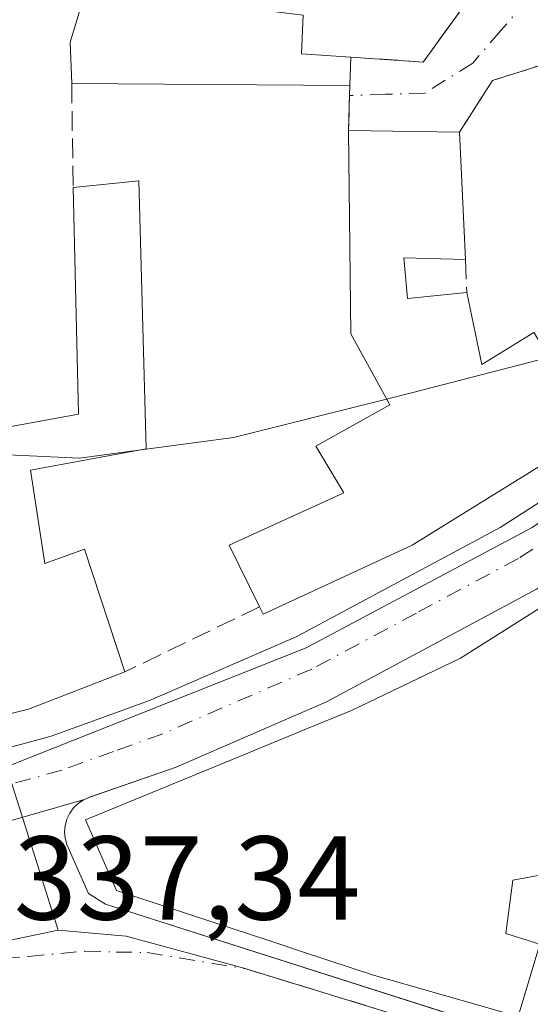
# Model space of a CAD drawing. Units: metres. Extents: x 618349 to 621820, y 4690108 to 4692480.
# Drawn here: x 618974 to 619017, y 4692257 to 4692340 of the extents above; entities that cross this region are included whole.
import ezdxf

# ---------------------------------------------------------------- set-up
doc = ezdxf.new("R2010")
doc.units = ezdxf.units.M
doc.header["$MEASUREMENT"] = 0
doc.linetypes.add('DGN Style 3', pattern=[2.307223458686699, 1.648016756204785, -0.6592067024819142])
doc.linetypes.add('DGN Style 4', pattern=[2.6384748266838614, 1.318413404963828, -0.6592067024819142, 0.001648016756204785, -0.6592067024819142])
for name, color, linetype, lineweight in [('Carretera de calzada única Cxs', 7, 'Continuous', 13), ('Carretera de calzada única eje', 7, 'DGN Style 4', 0), ('Curva de nivel normal', 30, 'Continuous', 0), ('Edificación Cxs', 1, 'Continuous', 13), ('Elemento construido', 1, 'Continuous', 0), ('Muro lineal', 1, 'DGN Style 3', 13), ('Núcleo urbano CxS', 7, 'Continuous', 0), ('Rótulo de punto de cota en terreno', 7, 'Continuous', 0), ('Vía urbana Cxs', 4, 'Continuous', 0), ('Vía urbana eje', 4, 'DGN Style 4', 0)]:
    doc.layers.add(name, color=color, linetype=linetype, lineweight=lineweight)
doc.styles.add('Style-Arial', font='txt')

# ---------------------------------------------------------------- blocks, each defined once
blk = doc.blocks.new('*U23')
at = {"layer": 'Vía urbana Cxs', "color": 4, "linetype": 'Continuous', "lineweight": 0}
blk.add_polyline3d([(618967.7966999998, 4692270.793299999, 337.7228000000032), (618979.0539999995, 4692273.992699999, 339.3984999999957), (618978.6300999997, 4692273.710100001, 339.2201000000059), (618978.2301000003, 4692273.3301, 339.043399999995), (618977.9101, 4692272.880100001, 338.8938999999955), (618977.6700999998, 4692272.390100001, 338.7486000000063), (618977.5301000001, 4692271.860099999, 338.5807999999961), (618977.4801000003, 4692271.3201, 338.4992000000057), (618977.5201000003, 4692270.770099999, 338.463699999993), (618977.6700999998, 4692270.2401, 338.5360999999975), (618979.4802000001, 4692266.140100001, 339.2623000000021), (618980.9101, 4692265.2301, 339.6450000000041), (619012.0872999998, 4692255.289999999, 338.8954999999987), (619018.3311999999, 4692253.2993, 338.7566999999981), (619021.8101000005, 4692252.190099999, 339.2673000000068), (619053.9501, 4692243.2301, 341.0236000000005), (619067.4200999998, 4692241.440099999, 342.2495999999956), (619073.9051000001, 4692241.720100001, 343.7476000000024), (619073.9584999997, 4692241.722300001, 343.7427000000025), (619077.3800999997, 4692241.870100001, 343.4113999999972), (619084.1002000002, 4692242.710100001, 342.0926999999938)], dxfattribs=at)
blk = doc.blocks.new('*U24')
at = {"layer": 'Vía urbana Cxs', "color": 4, "linetype": 'Continuous', "lineweight": 0}
blk.add_polyline3d([(619018.5500999996, 4692336.0801, 345.8683000000019), (619013.4600999998, 4692334.470100001, 343.0945000000065), (619010.6901000004, 4692330.120100001, 343.7841999999946), (619001.3501000004, 4692330.280099999, 343.8739999999962), (619001.4513999998, 4692333.218800001, 343.4306999999972), (619001.4801000003, 4692334.050100001, 343.5645999999979), (619001.5500999996, 4692336.440099999, 343.9413999999961), (619007.6401000004, 4692336.030099999, 343.4719999999944), (619011.4801000003, 4692341.350099999, 343.4358000000066)], dxfattribs=at)
blk = doc.blocks.new('*U43')
at = {"layer": 'Edificación Cxs', "color": 1, "linetype": 'Continuous', "lineweight": 13, "elevation": 345.0776999999943, "flags": 128}
for points in [[(618974.6001000004, 4692301.7301), (618975.8300999999, 4692293.870100001), (618979.1401000004, 4692295.0701), (618982.5401, 4692284.7601), (618974.4401000004, 4692281.620100001), (618947.4401000004, 4692274.940099999), (618924.6201, 4692269.920100001), (618924.5900999998, 4692270.710100001), (618924.1901000004, 4692279.2601), (618934.8901000004, 4692280.9001), (618934.6401000004, 4692283.390100001), (618946.5500999996, 4692285.670100001), (618946.3901000004, 4692284.620100001), (618955.7100999998, 4692287.210100001), (618953.8000999996, 4692301.890100001), (618978.6401000004, 4692306.4301), (618978.1901000004, 4692325.470100001), (618983.7100999998, 4692326.050100001), (618984.3501000004, 4692303.520099999)], [(618956.9401000004, 4692296.4301), (618958.8501000004, 4692282.7601), (618966.1201, 4692284.4801), (618962.5800999999, 4692295.720100001), (618965.6201, 4692296.4301), (618965.1700999998, 4692298.350099999)]]:
    blk.add_lwpolyline(points, close=True, dxfattribs=at)
blk = doc.blocks.new('*U44')
at = {"layer": 'Edificación Cxs', "color": 1, "linetype": 'Continuous', "lineweight": 13, "elevation": 348.9590999999926, "flags": 128}
blk.add_lwpolyline([(619057.2100999998, 4692338.850099999), (619058.6901000004, 4692329.5801), (619058.8501000004, 4692328.640100001), (619026.6801000005, 4692307.780099999), (619006.7100999998, 4692295.420100001), (618994.1901000004, 4692289.620100001), (618993.8701, 4692290.2301), (618991.3101000005, 4692295.420100001), (619000.9600999998, 4692299.8201), (618998.6201, 4692303.7301), (619004.8201000001, 4692307.210100001), (619001.5500999996, 4692313.190099999), (619001.3501000004, 4692330.280099999), (619010.6901000004, 4692330.120100001), (619011.1901000004, 4692319.420100001), (619006.0100999996, 4692319.5801), (619006.3201000001, 4692316.140100001), (619011.3000999996, 4692316.6601), (619012.5601000005, 4692310.610099999), (619016.9401000004, 4692313.280099999), (619019.5500999996, 4692309.170100001), (619023.4600999998, 4692311.770099999), (619021.0000999998, 4692315.8201), (619033.8701, 4692323.960100001), (619032.6201, 4692332.380100001), (619024.9600999998, 4692332.210100001), (619025.3501000004, 4692329.390100001), (619029.7301000003, 4692329.100099999), (619030.8501000004, 4692324.120100001), (619020.6001000004, 4692318.2301), (619018.5500999996, 4692336.0801), (619018.3201000001, 4692338.090100001), (619024.8501000004, 4692338.470100001), (619042.1401000004, 4692338.7301)], close=True, dxfattribs=at)
at = {"layer": 'Edificación Cxs', "color": 1, "linetype": 'Continuous', "lineweight": 13}
for points in [[(619036.3400999998, 4692333.640100001, 348.9590999999928), (619036.8701, 4692327.2601, 348.9590999999928), (619039.7200999996, 4692329.0101, 348.9590999999928), (619040.0500999996, 4692333.670100001, 348.9590999999928)], [(619047.7401000002, 4692332.9101, 348.9590999999928), (619047.0301000001, 4692325.630100001, 348.9590999999928), (619051.9401000004, 4692329.390100001, 348.9590999999928), (619051.0100999996, 4692333.100099999, 348.9590999999928)]]:
    blk.add_3dface(points, dxfattribs=at)
blk = doc.blocks.new('*U52')
at = {"layer": 'Edificación Cxs', "color": 1, "linetype": 'Continuous', "lineweight": 13, "elevation": 347.2109999999955, "flags": 128}
blk.add_lwpolyline([(619022.3609999996, 4692268.572000001), (619015.1739999996, 4692267.25), (619014.5870000003, 4692262.766000001), (619017.4510000005, 4692261.873000001), (619015.6100000005, 4692255.786400001), (619003.5301000001, 4692259.2501), (618997.4867000004, 4692261.2367), (618997.4824999999, 4692261.238100001), (618994.8189000003, 4692262.113700001), (618988.1608999996, 4692264.302300001), (618986.6391000003, 4692264.8025), (618981.8400999998, 4692266.380100001), (618979.2301000003, 4692272.3301), (618992.1407000005, 4692277.6283), (618999.2593, 4692280.549500001), (618999.7451, 4692280.7489), (619001.6001000004, 4692281.5101), (619010.7701000003, 4692285.920100001), (619026.1401000004, 4692295.610099999)], dxfattribs=at)

msp = doc.modelspace()

# ---------------------------------------------------------------- linework, layer by layer
at = {"layer": 'Carretera de calzada única Cxs', "color": 7, "linetype": 'Continuous', "lineweight": 13, "extrusion": (0.2800687510407875, -0.8949150010852351, 0.347402699360651), "elevation": -4025711.775767555, "flags": 128}
msp.add_lwpolyline([(1992181.681153971, 1491798.537832295), (1992174.00261967, 1491797.843378991), (1992173.987347189, 1491797.837833602)], dxfattribs=at)
at = {"layer": 'Carretera de calzada única Cxs', "color": 7, "linetype": 'Continuous', "lineweight": 13, "extrusion": (-0.3181973841604371, -0.1463707967138011, 0.9366568286105763), "elevation": -883451.4956454297, "flags": 128}
msp.add_lwpolyline([(-4004211.301490592, 2363552.113713223), (-4004211.301490592, 2363551.526130343)], dxfattribs=at)
at = {"layer": 'Carretera de calzada única Cxs', "color": 7, "linetype": 'Continuous', "lineweight": 13, "extrusion": (0.2264979134222817, -0.936732786643727, 0.2668902052193575), "elevation": -4255118.846559344, "flags": 128}
msp.add_lwpolyline([(1704433.249116936, 1178745.650261769), (1704421.555203511, 1178743.911491245), (1704405.981008347, 1178744.208670858)], dxfattribs=at)
at = {"layer": 'Carretera de calzada única Cxs', "color": 7, "linetype": 'Continuous', "lineweight": 13, "extrusion": (-0.4209335781747852, -0.1193451629928612, 0.8992061247762827), "elevation": -820244.0832714686, "flags": 128}
msp.add_lwpolyline([(-4345494.395066436, 1686549.32187604), (-4345494.395066436, 1686549.291706352)], dxfattribs=at)
at = {"layer": 'Carretera de calzada única Cxs', "color": 7, "linetype": 'Continuous', "lineweight": 13}
for points in [[(618966.2301000003, 4692276.600099999, 339.9306999999972), (618976.3501000004, 4692279.370100001, 339.7102000000014), (618984.6201, 4692282.350099999, 338.8975999999966), (618996.9600999998, 4692287.710100001, 339.7859000000026), (619014.1201, 4692296.890100001, 341.0571000000054), (619030.0701000001, 4692307.140100001, 341.8629999999976), (619053.9200999998, 4692323.780099999, 343.0865999999951), (619067.2399000004, 4692333.520500001, 341.5102000000043), (619073.1897999998, 4692337.8716, 341.1045000000013), (619089.5701000001, 4692349.850099999, 342.3727000000072), (619096.6201, 4692355.0101, 343.9312000000064), (619134.1001000004, 4692380.100099999, 343.8220000000001), (619140.0000999998, 4692383.420100001, 343.6646000000038), (619145.7862999998, 4692385.682, 343.8944000000047), (619148.5894999999, 4692386.777799999, 344.061600000001), (619149.7596000005, 4692387.235200001, 344.0515000000014), (619159.8000999996, 4692391.1601, 346.0893000000069), (619167.4801000003, 4692394.350099999, 346.9973000000027), (619169.2372000003, 4692395.4868, 346.876099999994), (619174.3147, 4692398.771600001, 345.875)], [(619173.0846999995, 4692392.326300001, 346.4572999999946), (619170.4401000004, 4692390.780099999, 346.2277000000031), (619169.4621000001, 4692390.364499999, 346.0712000000058), (619148.6201, 4692380.2501, 345.7955999999977), (619146.1544000005, 4692378.7652, 345.4164000000019), (619143.5595000006, 4692377.202299999, 345.2911000000022), (619137.9600999998, 4692373.8301, 347.1401000000042), (619119.1913000002, 4692362.123500001, 343.4247000000032), (619117.3901000004, 4692361.0001, 342.9612000000052), (619108.6514999997, 4692354.763900001, 343.7149999999965), (619101.7057999996, 4692349.9395, 343.4980999999971), (619082.5301000001, 4692336.620100001, 342.4146999999939), (619077.6161000002, 4692333.005899999, 341.331600000005), (619073.5301000001, 4692330.210100001, 343.2617999999929), (619072.5500999996, 4692329.530099999, 343.7804999999935), (619033.4200999998, 4692302.140100001, 342.3294000000024), (619017.1700999998, 4692291.710100001, 341.7070999999996), (618999.5701000001, 4692282.280099999, 340.6548999999941), (618986.8501000004, 4692276.7601, 340.2739000000001), (618979.5941000005, 4692274.236500001, 339.6227000000072), (618979.0800999999, 4692274.0001, 339.4116999999969), (618979.0539999995, 4692273.992699999, 339.3984999999957), (618967.7966999998, 4692270.793299999, 337.7228000000032)], [(618880.0500999996, 4692261.3101, 336.9784000000073), (618918.3501000004, 4692267.350099999, 337.914499999999), (618951.4200999998, 4692273.100099999, 339.9092999999993), (618966.2301000003, 4692276.600099999, 339.9306999999972), (618976.3501000004, 4692279.370100001, 339.7102000000014), (618984.6201, 4692282.350099999, 338.8975999999966), (618996.9600999998, 4692287.710100001, 339.7859000000026), (619014.1201, 4692296.890100001, 341.0571000000054), (619030.0701000001, 4692307.140100001, 341.8629999999976), (619053.9200999998, 4692323.780099999, 343.0865999999951), (619067.2399000004, 4692333.520400001, 341.5102000000043)], [(619073.5301000001, 4692330.210100001, 343.2617999999929), (619072.5500999996, 4692329.530099999, 343.7804999999935), (619033.4200999998, 4692302.140100001, 342.3294000000024), (619017.1700999998, 4692291.710100001, 341.7070999999996), (618999.5701000001, 4692282.280099999, 340.6548999999941), (618986.8501000004, 4692276.7601, 340.2739000000001)]]:
    msp.add_polyline3d(points, dxfattribs=at)
at = {"layer": 'Carretera de calzada única eje', "color": 7, "linetype": 'DGN Style 4', "lineweight": 0}
msp.add_polyline3d([(619076.7301000003, 4692336.370100001, 341.1876000000047), (619076.0301000001, 4692335.850099999, 341.1814000000013), (619067.8501000004, 4692329.890100001, 341.5234000000055), (619043.6700999998, 4692312.960100001, 340.511599999998), (619031.7500999998, 4692304.640100001, 340.9998000000051), (619023.7801000001, 4692299.5101, 340.561400000006), (619015.6401000004, 4692294.300100001, 340.4627000000037), (619007.0701000001, 4692289.710100001, 340.008799999996), (618998.2600999996, 4692285.0001, 339.6141000000061), (618985.7301000003, 4692279.550100001, 339.0426000000007), (618981.6001000004, 4692278.0701, 338.5981999999931), (618977.2500999998, 4692276.5001, 338.2210000000051), (618972.0301000001, 4692275.0701, 338.3481000000029), (618967.3501000004, 4692273.780099999, 338.3282999999938)], dxfattribs=at)
at = {"layer": 'Curva de nivel normal', "color": 30, "linetype": 'Continuous', "lineweight": 0, "elevation": 340, "flags": 128}
for points in [[(619004.5590000004, 4692307.6874), (619006.8899999997, 4692308.270099999), (619018.2472999999, 4692311.2215)], [(618983.5031000003, 4692303.364600001), (618991.6900000004, 4692304.470100001), (619004.5590000004, 4692307.6874)], [(618962.4983000001, 4692303.479900001), (618978.7300000006, 4692302.720100001), (618983.5031000003, 4692303.364600001)]]:
    msp.add_lwpolyline(points, dxfattribs=at)
at = {"layer": 'Edificación Cxs', "color": 1, "linetype": 'Continuous', "lineweight": 13, "flags": 128}
for points, elevation in [([(618990.5500999996, 4692355.690099999), (618989.4401000004, 4692349.710100001), (618984.4101, 4692350.050100001), (618982.1401000004, 4692341.870100001), (618997.5500999996, 4692339.9801), (618997.3901000004, 4692336.7301), (619001.5500999996, 4692336.440099999), (619001.4801000003, 4692334.050100001), (618978.0800999999, 4692334.210100001), (618977.9600999998, 4692337.710100001), (618978.6201, 4692339.920100001), (618983.5500999996, 4692356.390100001)], 345.4517000000052), ([(619015.6100000005, 4692255.786400001), (619017.4510000005, 4692261.873000001), (619014.5870000003, 4692262.766000001), (619015.1739999996, 4692267.25), (619022.3609999996, 4692268.572000001), (619023.3300999999, 4692267.100099999), (619027.6886999998, 4692260.485099999), (619029.2801000001, 4692258.0701), (619033.7701000003, 4692250.5801)], 342.4523999999948)]:
    msp.add_lwpolyline(points, close=True, dxfattribs=dict(at, elevation=elevation))
at = {"layer": 'Edificación Cxs', "color": 1, "linetype": 'Continuous', "lineweight": 13, "extrusion": (0.4825083434384261, -0.2492290906425646, 0.839684797343495), "elevation": -870516.4423300617, "flags": 128}
msp.add_lwpolyline([(4453090.107265765, 1346597.170828665), (4453093.161861474, 1346599.210697754), (4453095.428282788, 1346599.720204683)], dxfattribs=at)
at = {"layer": 'Edificación Cxs', "color": 1, "linetype": 'Continuous', "lineweight": 13, "extrusion": (-0.004557365831395772, -0.155601491913673, 0.9878093976729104), "elevation": -732615.818607291, "flags": 128}
msp.add_lwpolyline([(481362.6843256071, 4651101.840733811), (481362.684325607, 4651099.420201177)], dxfattribs=at)
at = {"layer": 'Edificación Cxs', "color": 1, "linetype": 'Continuous', "lineweight": 13, "extrusion": (-0.04211021425558928, 0.0002879330889224123, 0.9991129300283752), "elevation": -24371.94688007676, "flags": 128}
msp.add_lwpolyline([(-4696456.753726321, 586397.2686790165), (-4696456.753726321, 586373.8473556612)], dxfattribs=at)
at = {"layer": 'Edificación Cxs', "color": 1, "linetype": 'Continuous', "lineweight": 13, "extrusion": (0.009611296291873558, -0.0001646474723822053, 0.9999537968700354), "elevation": 5520.683172624794, "flags": 128}
msp.add_lwpolyline([(618969.4536150289, 4692331.252668243), (618978.7940467127, 4692331.092668242)], dxfattribs=at)
at = {"layer": 'Edificación Cxs', "color": 1, "linetype": 'Continuous', "lineweight": 13, "extrusion": (-0.004383109807639117, 0.0937985498901652, 0.9955815488381232), "elevation": 437762.8342508163, "flags": 128}
msp.add_lwpolyline([(-837364.717773422, -4637706.366192265), (-837364.717773422, -4637695.606977326)], dxfattribs=at)
at = {"layer": 'Edificación Cxs', "color": 1, "linetype": 'Continuous', "lineweight": 13, "extrusion": (-0.01612660427896709, -0.01299923405020026, 0.9997854532591168), "elevation": -70636.48918056155, "flags": 128}
msp.add_lwpolyline([(-3264783.785683701, 3425930.278081449), (-3264771.731387473, 3425952.471379234), (-3264786.837516108, 3425964.072530978)], dxfattribs=at)
at = {"layer": 'Edificación Cxs', "color": 1, "linetype": 'Continuous', "lineweight": 13}
for points in [[(618989.4401000004, 4692349.710100001, 345.0176000000066), (618984.4101, 4692350.050100001, 345.4517000000051), (618982.1401000004, 4692341.870100001, 344.7917000000016), (618997.5500999996, 4692339.9801, 344.324099999998), (618997.3901000004, 4692336.7301, 344.3405000000057), (619001.5500999996, 4692336.440099999, 343.9413999999961)], [(618993.8701, 4692290.2301, 341.6113999999943), (618991.3101000005, 4692295.420100001, 341.3907000000036), (619000.9600999998, 4692299.8201, 345.2194000000018), (618998.6201, 4692303.7301, 342.050900000002), (619004.8201000001, 4692307.210100001, 344.0862000000052), (619001.5500999996, 4692313.190099999, 342.9109000000026), (619001.3501000004, 4692330.280099999, 343.8739999999962)], [(619033.7701000003, 4692250.5801, 340.1717999999965), (619015.6101000002, 4692255.786699999, 339.4398999999976), (619003.5301000001, 4692259.2501, 340.4389999999985), (618997.4867000004, 4692261.2367, 342.151199999993), (618997.4824999999, 4692261.238100001, 342.151199999993), (618994.8189000003, 4692262.113700001, 341.9958000000042), (618988.1608999996, 4692264.302300001, 341.6842999999935), (618986.6391000003, 4692264.8025, 341.715400000001), (618981.8400999998, 4692266.380100001, 340.9907999999996), (618979.2301000003, 4692272.3301, 340.0237000000052), (618992.1407000005, 4692277.6283, 341.4967000000034), (618999.2593, 4692280.549500001, 341.8891000000003), (618999.7451, 4692280.7489, 341.9667000000045), (619001.6001000004, 4692281.5101, 342.2989999999991), (619010.7701000003, 4692285.920100001, 343.241599999994), (619026.1401000004, 4692295.610099999, 343.3178999999946), (619031.2292999999, 4692299.0419, 344.0341999999946), (619039.2389000002, 4692304.443299999, 343.7982999999949), (619054.3948999997, 4692314.663699999, 343.4247999999934), (619057.3701, 4692316.670100001, 344.3218000000052), (619058.0701000001, 4692317.1381, 344.6576999999961), (619075.7801000001, 4692328.9801, 344.6371000000072), (619082.3901000004, 4692318.7301, 345.5672999999952)], [(619058.6901000004, 4692329.5801, 344.8402999999962), (619058.8501000004, 4692328.640100001, 344.2354999999953), (619026.6801000005, 4692307.780099999, 344.0117999999929), (619006.7100999998, 4692295.420100001, 342.9845999999961), (618994.1901000004, 4692289.620100001, 341.2262999999948), (618993.8701, 4692290.2301, 341.6113999999943)], [(618978.1901000004, 4692325.470100001, 342.2375999999931), (618983.7100999998, 4692326.050100001, 342.8481999999931), (618984.3501000004, 4692303.520099999, 340.4360000000015), (618974.6001000004, 4692301.7301, 341.702099999995)], [(619011.1901000004, 4692319.420100001, 344.7945000000037), (619006.0100999996, 4692319.5801, 344.9832000000025), (619006.3201000001, 4692316.140100001, 344.3617999999988), (619011.3000999996, 4692316.6601, 344.7032000000036)], [(619011.3000999996, 4692316.6601, 344.7032000000036), (619012.5601000005, 4692310.610099999, 345.027900000001), (619016.9401000004, 4692313.280099999, 344.8905999999988), (619019.5500999996, 4692309.170100001, 345.4348999999929), (619023.4600999998, 4692311.770099999, 345.9563999999955), (619021.0000999998, 4692315.8201, 345.8714000000036)], [(618974.6001000004, 4692301.7301, 341.702099999995), (618975.8300999999, 4692293.870100001, 342.8503999999957), (618979.1401000004, 4692295.0701, 341.1248000000051), (618982.5401, 4692284.7601, 340.4832000000025)], [(618982.5401, 4692284.7601, 340.4832000000025), (618974.4401000004, 4692281.620100001, 342.3610999999946), (618947.4401000004, 4692274.940099999, 341.7351999999955), (618924.6201, 4692269.920100001, 339.4890000000014), (618924.5900999998, 4692270.710100001, 340.020399999994)]]:
    msp.add_polyline3d(points, dxfattribs=at)
at = {"layer": 'Elemento construido', "color": 1, "linetype": 'Continuous', "lineweight": 0}
for points in [[(618966.2301000003, 4692276.600099999, 339.9306999999972), (618976.3501000004, 4692279.370100001, 339.7102000000014), (618984.6201, 4692282.350099999, 338.8975999999966), (618996.9600999998, 4692287.710100001, 339.7859000000026), (619014.1201, 4692296.890100001, 341.0571000000054), (619030.0701000001, 4692307.140100001, 341.8629999999976), (619053.9200999998, 4692323.780099999, 343.0865999999951), (619067.2401000002, 4692333.520099999, 341.5100999999996), (619067.4801000003, 4692334.1601, 341.5244999999995), (619067.6101000002, 4692334.840100001, 341.5939000000071), (619067.6201, 4692335.520099999, 341.6762000000017), (619067.5100999996, 4692336.200099999, 341.7747999999993), (619067.2901, 4692336.850099999, 341.9072000000015), (619066.9600999998, 4692337.450099999, 342.0561000000016), (619066.5301000001, 4692337.9801, 342.1339000000008), (619066.0201000003, 4692338.440099999, 342.209799999997), (619065.4401000004, 4692338.800100001, 342.292300000001), (619064.8000999996, 4692339.050100001, 342.383799999996), (619064.1300999997, 4692339.190099999, 342.4844000000012)], [(619077.3800999997, 4692241.870100001, 343.4113999999972), (619084.1001000004, 4692242.710100001, 342.0926999999938), (619090.7100999998, 4692244.130100001, 341.5467999999965), (619097.1901000004, 4692246.100099999, 341.2710999999982), (619101.4001000002, 4692247.720100001, 340.3004999999976), (619119.7100999998, 4692253.5601, 341.3993999999948), (619120.0201000003, 4692254.5701, 341.6067000000039), (619120.0301000001, 4692255.440099999, 341.8905999999988), (619095.1700999998, 4692299.710100001, 343.3077999999951), (619077.1300999997, 4692329.140100001, 344.6324000000022), (619076.6401000004, 4692329.700099999, 344.0274999999965), (619075.7001, 4692330.270099999, 343.3885000000009), (619074.6101000002, 4692330.450099999, 343.1291999999958), (619073.5301000001, 4692330.210100001, 343.2617999999929), (619072.5500999996, 4692329.530099999, 343.7804999999935), (619033.4200999998, 4692302.140100001, 342.3294000000024), (619017.1700999998, 4692291.710100001, 341.7070999999996), (618999.5701000001, 4692282.280099999, 340.6548999999941), (618986.8501000004, 4692276.7601, 340.2739000000001), (618979.5800999999, 4692274.2301, 339.617499999993), (618979.0800999999, 4692274.0001, 339.4116999999969)], [(618979.0800999999, 4692274.0101, 339.4082999999956), (618978.6300999997, 4692273.710100001, 339.2201000000059), (618978.2301000003, 4692273.3301, 339.043399999995), (618977.9101, 4692272.880100001, 338.8938999999955), (618977.6700999998, 4692272.390100001, 338.7486000000063), (618977.5301000001, 4692271.860099999, 338.5807999999961), (618977.4801000003, 4692271.3201, 338.4992000000057), (618977.5201000003, 4692270.770099999, 338.463699999993), (618977.6700999998, 4692270.2401, 338.5360999999975), (618979.4801000003, 4692266.140100001, 339.2623000000021), (618980.9101, 4692265.2301, 339.6450000000041), (619021.8101000005, 4692252.190099999, 339.2673000000068), (619053.9501, 4692243.2301, 341.0236000000005), (619067.4200999998, 4692241.440099999, 342.2495999999956)]]:
    msp.add_polyline3d(points, dxfattribs=at)
at = {"layer": 'Muro lineal', "color": 1, "linetype": 'DGN Style 3', "lineweight": 13, "extrusion": (-0.5328133324310594, 0.452649482053997, 0.7149953840270283), "elevation": 1794409.454003105, "flags": 128}
msp.add_lwpolyline([(-3976858.292268284, -1834637.514116149), (-3976853.769763073, -1834641.481623308), (-3976848.661154825, -1834640.495110334)], dxfattribs=at)
at = {"layer": 'Muro lineal', "color": 1, "linetype": 'DGN Style 3', "lineweight": 13, "extrusion": (0.0004901663557891684, -0.03894594486127848, 0.9992411986681724), "elevation": -182101.6688362797, "flags": 128}
msp.add_lwpolyline([(677981.2232963541, 4680631.876503811), (677981.2232963541, 4680623.129174134)], dxfattribs=at)
at = {"layer": 'Muro lineal', "color": 1, "linetype": 'DGN Style 3', "lineweight": 13, "extrusion": (0.002817143298055159, 0.0816971557365986, 0.9966532187517323), "elevation": 385436.5762947533, "flags": 128}
msp.add_lwpolyline([(-456925.2826384543, -4695084.633941166), (-456925.2826384543, -4695080.849033192)], dxfattribs=at)
at = {"layer": 'Muro lineal', "color": 1, "linetype": 'DGN Style 3', "lineweight": 13, "extrusion": (0.001315584922346352, -0.03300922188829059, 0.9994541812942912), "elevation": -153730.8448156444, "flags": 128}
msp.add_lwpolyline([(805384.5261074585, 4661411.707311294), (805384.5261074584, 4661408.943611655)], dxfattribs=at)
at = {"layer": 'Muro lineal', "color": 1, "linetype": 'DGN Style 3', "lineweight": 13, "extrusion": (-0.08043108733964617, -0.0388312487033741, 0.9960035011552415), "elevation": -231653.5927917097, "flags": 128}
msp.add_lwpolyline([(-3956478.527179912, 2587151.987866699), (-3956478.527179912, 2587139.356056249)], dxfattribs=at)
at = {"layer": 'Muro lineal', "color": 1, "linetype": 'DGN Style 3', "lineweight": 13}
msp.add_polyline3d([(619001.5500999996, 4692336.440099999, 343.9413999999961), (619007.6401000004, 4692336.030099999, 343.4719999999944), (619011.4801000003, 4692341.350099999, 343.4358000000066), (619010.6201, 4692348.7601, 344.1686999999947)], dxfattribs=at)
at = {"layer": 'Núcleo urbano CxS', "color": 7, "linetype": 'Continuous', "lineweight": 0}
for points in [[(618953.6564999997, 4692385.906099999, 344.0004999999946), (618973.7389000002, 4692382.3915, 344.3343000000023), (618987.1656999999, 4692379.581499999, 344.7020000000048), (619012.2330999998, 4692375.174500001, 344.7381000000024), (619012.8925000001, 4692359.515500001, 343.459600000002), (619016.2429000001, 4692341.353700001, 342.7611999999936), (619054.9703000003, 4692341.599500001, 342.3885000000009), (619060.0160999997, 4692343.3935, 342.3892999999953), (619075.1961000003, 4692336.9749, 341.1401000000042), (619048.1911000004, 4692318.588099999, 340.2177999999985), (619016.7873000001, 4692296.908500001, 338.9320000000007), (618997.7982999999, 4692286.7915, 338.4459999999963), (618972.5834999997, 4692276.785300001, 337.7410999999993), (618976.9375, 4692263.0593, 337.5350999999937), (618970.2078999998, 4692261.6505, 337.4634999999981)], [(619176.9769000001, 4692283.5261, 341.0549000000028), (619167.7238999996, 4692273.478700001, 340.3825999999972), (619150.3365000002, 4692264.606899999, 340.1852999999974), (619124.5321000004, 4692253.609099999, 339.8821999999927), (619107.9146999996, 4692247.4123, 340.0914000000048), (619091.6246999997, 4692241.4365, 339.2770000000019), (619084.3053000001, 4692240.8915, 338.9934999999969), (619069.8463000003, 4692240.347100001, 338.5831000000035), (619061.2446999997, 4692240.527100001, 338.3070000000007), (619049.1659000004, 4692242.702099999, 338.0482000000048), (619040.5645000003, 4692245.237700001, 337.9676999999938), (619027.7521000003, 4692249.038699999, 337.8050999999978), (618992.5389, 4692259.8399, 337.6413999999932), (618982.6552999998, 4692262.5559, 337.5875999999989), (618976.9375, 4692263.0593, 337.5350999999937), (618972.5834999997, 4692276.785300001, 337.7410999999993), (618997.7982999999, 4692286.7915, 338.4459999999963), (619016.7873000001, 4692296.908500001, 338.9320000000007), (619048.1911000004, 4692318.588099999, 340.2177999999985), (619075.1961000003, 4692336.9749, 341.1401000000042), (619099.7801000001, 4692354.4155, 342.2844000000041)], [(619075.1961000003, 4692336.9749, 341.1401000000042), (619048.1911000004, 4692318.588099999, 340.2177999999985), (619016.7873000001, 4692296.908500001, 338.9320000000007), (618997.7982999999, 4692286.7915, 338.4459999999963), (618972.5834999997, 4692276.785300001, 337.7410999999993), (618976.9375, 4692263.0593, 337.5350999999937)], [(619075.1961000003, 4692336.9749, 341.1401000000042), (619048.1911000004, 4692318.588099999, 340.2177999999985), (619016.7873000001, 4692296.908500001, 338.9320000000007), (618997.7982999999, 4692286.7915, 338.4459999999963), (618972.5834999997, 4692276.785300001, 337.7410999999993), (618976.9375, 4692263.0593, 337.5350999999937)], [(618970.2078999998, 4692261.6505, 337.4634999999981), (618976.9375, 4692263.0593, 337.5350999999937), (618982.6552999998, 4692262.5559, 337.5875999999989), (618992.5389, 4692259.8399, 337.6413999999932), (619027.7521000003, 4692249.038699999, 337.8050999999978), (619040.5645000003, 4692245.237700001, 337.9676999999938), (619049.1659000004, 4692242.702099999, 338.0482000000048), (619061.2446999997, 4692240.527100001, 338.3070000000007), (619069.8463000003, 4692240.347100001, 338.5831000000035), (619084.3053000001, 4692240.8915, 338.9934999999969), (619091.6246999997, 4692241.4365, 339.2770000000019), (619107.9146999996, 4692247.4123, 340.0914000000048), (619124.5321000004, 4692253.609099999, 339.8821999999927), (619150.3365000002, 4692264.606899999, 340.1852999999974), (619167.7238999996, 4692273.478700001, 340.3825999999972), (619176.9769000001, 4692283.5261, 341.0549000000028), (619201.4994999999, 4692225.0229, 338.6211000000039), (619174.7732999995, 4692224.6215, 338.7302000000054), (619174.7049000004, 4692224.505100001, 338.7318999999989), (619160.1486999998, 4692199.6823, 338.832899999994), (619158.4380999999, 4692196.765500001, 339.3000999999931)], [(618976.9375, 4692263.0593, 337.5350999999937), (618982.6552999998, 4692262.5559, 337.5875999999989), (618992.5389, 4692259.8399, 337.6413999999932), (619027.7521000003, 4692249.038699999, 337.8050999999978), (619040.5645000003, 4692245.237700001, 337.9676999999938), (619049.1659000004, 4692242.702099999, 338.0482000000048), (619061.2446999997, 4692240.527100001, 338.3070000000007), (619069.8463000003, 4692240.347100001, 338.5831000000035), (619084.3053000001, 4692240.8915, 338.9934999999969), (619091.6246999997, 4692241.4365, 339.2770000000019), (619107.9146999996, 4692247.4123, 340.0914000000048), (619124.5321000004, 4692253.609099999, 339.8821999999927), (619150.3365000002, 4692264.606899999, 340.1852999999974), (619167.7238999996, 4692273.478700001, 340.3825999999972), (619176.9769000001, 4692283.5261, 341.0549000000028)], [(618976.9375, 4692263.0593, 337.5350999999937), (618982.6552999998, 4692262.5559, 337.5875999999989), (618992.5389, 4692259.8399, 337.6413999999932), (619027.7521000003, 4692249.038699999, 337.8050999999978), (619040.5645000003, 4692245.237700001, 337.9676999999938), (619049.1659000004, 4692242.702099999, 338.0482000000048), (619061.2446999997, 4692240.527100001, 338.3070000000007), (619069.8463000003, 4692240.347100001, 338.5831000000035), (619084.3053000001, 4692240.8915, 338.9934999999969), (619091.6246999997, 4692241.4365, 339.2770000000019), (619107.9146999996, 4692247.4123, 340.0914000000048), (619124.5321000004, 4692253.609099999, 339.8821999999927), (619150.3365000002, 4692264.606899999, 340.1852999999974), (619167.7238999996, 4692273.478700001, 340.3825999999972), (619176.9769000001, 4692283.5261, 341.0549000000028)], [(618976.9375, 4692263.0593, 337.5350999999937), (618970.2078999998, 4692261.6505, 337.4634999999981), (618965.0839000001, 4692258.390100001, 337.4109999999928), (618959.5948999999, 4692253.503500001, 337.3007999999973), (618949.0355000002, 4692241.977700001, 336.6175999999978), (618918.4140999997, 4692212.142700001, 335.6842999999935)]]:
    msp.add_polyline3d(points, dxfattribs=at)
at = {"layer": 'Vía urbana Cxs', "color": 4, "linetype": 'Continuous', "lineweight": 0, "extrusion": (-0.004557365831395772, -0.155601491913673, 0.9878093976729104), "elevation": -732615.818607291, "flags": 128}
msp.add_lwpolyline([(481362.684325607, 4651099.420201177), (481362.6843256071, 4651101.840733811)], dxfattribs=at)
at = {"layer": 'Vía urbana Cxs', "color": 4, "linetype": 'Continuous', "lineweight": 0, "extrusion": (-0.5328133324310594, 0.452649482053997, 0.7149953840270283), "elevation": 1794409.454003105, "flags": 128}
msp.add_lwpolyline([(-3976858.292268284, -1834637.514116149), (-3976853.769763073, -1834641.481623308), (-3976848.661154825, -1834640.495110334)], dxfattribs=at)
at = {"layer": 'Vía urbana Cxs', "color": 4, "linetype": 'Continuous', "lineweight": 0, "extrusion": (-0.9994055027839849, 0.03447625173367863, 0.0001705036262703114), "elevation": -456859.336934602, "flags": 128}
msp.add_lwpolyline([(-4710881.617657557, 421.7701797735389), (-4710884.558102997, 421.3268797670962), (-4710885.389898271, 421.4607797690433)], dxfattribs=at)
at = {"layer": 'Vía urbana Cxs', "color": 4, "linetype": 'Continuous', "lineweight": 0, "extrusion": (0.009611296291873558, -0.0001646474723822053, 0.9999537968700354), "elevation": 5520.683172624794, "flags": 128}
msp.add_lwpolyline([(618978.7940467127, 4692331.092668242), (618969.4536150289, 4692331.252668243)], dxfattribs=at)
at = {"layer": 'Vía urbana Cxs', "color": 4, "linetype": 'Continuous', "lineweight": 0, "extrusion": (0.2264979134222817, -0.936732786643727, 0.2668902052193575), "elevation": -4255118.846559344, "flags": 128}
msp.add_lwpolyline([(1704433.249116936, 1178745.650261769), (1704421.555203511, 1178743.911491245), (1704405.981008347, 1178744.208670858)], dxfattribs=at)
at = {"layer": 'Vía urbana Cxs', "color": 4, "linetype": 'Continuous', "lineweight": 0}
for points in [[(619001.5500999996, 4692336.440099999, 343.9413999999961), (619007.6401000004, 4692336.030099999, 343.4719999999944), (619011.4801000003, 4692341.350099999, 343.4358000000066), (619010.6201, 4692348.7601, 344.1686999999947)], [(618979.0539999995, 4692273.992699999, 339.3984999999957), (618978.6300999997, 4692273.710100001, 339.2201000000059), (618978.2301000003, 4692273.3301, 339.043399999995), (618977.9101, 4692272.880100001, 338.8938999999955), (618977.6700999998, 4692272.390100001, 338.7486000000063), (618977.5301000001, 4692271.860099999, 338.5807999999961), (618977.4801000003, 4692271.3201, 338.4992000000057), (618977.5201000003, 4692270.770099999, 338.463699999993), (618977.6700999998, 4692270.2401, 338.5360999999975), (618979.4802000001, 4692266.140100001, 339.2623000000021), (618980.9101, 4692265.2301, 339.6450000000041), (619012.0872999998, 4692255.289999999, 338.8954999999987), (619018.3311999999, 4692253.2993, 338.7566999999981), (619021.8101000005, 4692252.190099999, 339.2673000000068), (619053.9501, 4692243.2301, 341.0236000000005), (619067.4200999998, 4692241.440099999, 342.2495999999956)]]:
    msp.add_polyline3d(points, dxfattribs=at)
at = {"layer": 'Vía urbana eje', "color": 4, "linetype": 'DGN Style 4', "lineweight": 0}
for points in [[(619016.4401000004, 4692341.3201, 343.5252000000037), (619014.1401000004, 4692338.640100001, 343.421199999997), (619011.8201000001, 4692335.940099999, 342.7513000000035), (619007.7801000001, 4692333.420100001, 342.9502999999968), (619004.4801000003, 4692333.3201, 343.2727000000014), (619001.4513999998, 4692333.218800001, 343.4306999999972)], [(618969.6700999998, 4692260.4101, 337.4106999999931), (618974.4401000004, 4692260.840100001, 337.5158999999985), (618979.2100999998, 4692261.280099999, 337.7314000000042), (618981.8201000001, 4692261.210100001, 337.968200000003), (618984.4200999998, 4692261.1601, 338.4162999999971), (618992.7301000003, 4692259.800100001, 339.4328999999998), (618997.1401000004, 4692258.440099999, 339.1233999999968), (619001.5500999996, 4692257.100099999, 338.6845999999932), (619005.9401000004, 4692255.7501, 338.6462999999931), (619010.3501000004, 4692254.390100001, 338.4590999999928), (619014.7500999998, 4692253.050100001, 338.1970000000001), (619019.1601, 4692251.690099999, 338.4738999999972), (619023.5500999996, 4692250.350099999, 339.0380000000005), (619027.9600999998, 4692249.0001, 338.9655000000057), (619036.5000999998, 4692246.460100001, 339.4407000000065), (619040.7600999996, 4692245.190099999, 341.3714000000036), (619045.0701000001, 4692243.9301, 341.8122000000003), (619049.3701, 4692242.670100001, 340.5495999999985), (619061.4401000004, 4692240.4801, 340.7152999999962), (619070.0500999996, 4692240.300100001, 342.1953000000067), (619074.8701, 4692240.4801, 342.8849000000046), (619079.6901000004, 4692240.670100001, 342.402700000006), (619084.5100999996, 4692240.850099999, 341.5283999999957)]]:
    msp.add_polyline3d(points, dxfattribs=at)

# ---------------------------------------------------------------- block references
at = {"layer": 'Edificación Cxs', "color": 1, "linetype": 'Continuous', "lineweight": 13}
for name in ['*U44', '*U52', '*U43']:
    msp.add_blockref(name, (0, 0), dxfattribs=at)
at = {"layer": 'Vía urbana Cxs', "color": 4, "linetype": 'Continuous', "lineweight": 0}
for name in ['*U23', '*U24']:
    msp.add_blockref(name, (0, 0), dxfattribs=at)

# ---------------------------------------------------------------- texts
at = {"layer": 'Rótulo de punto de cota en terreno', "color": 7, "linetype": 'Continuous', "lineweight": 0, "style": 'Style-Arial'}
msp.add_text('337,34', height=7.000000000000002, dxfattribs=at).set_placement((618973.1978000002, 4692263.937799999))

doc.saveas('drawing.dxf')
